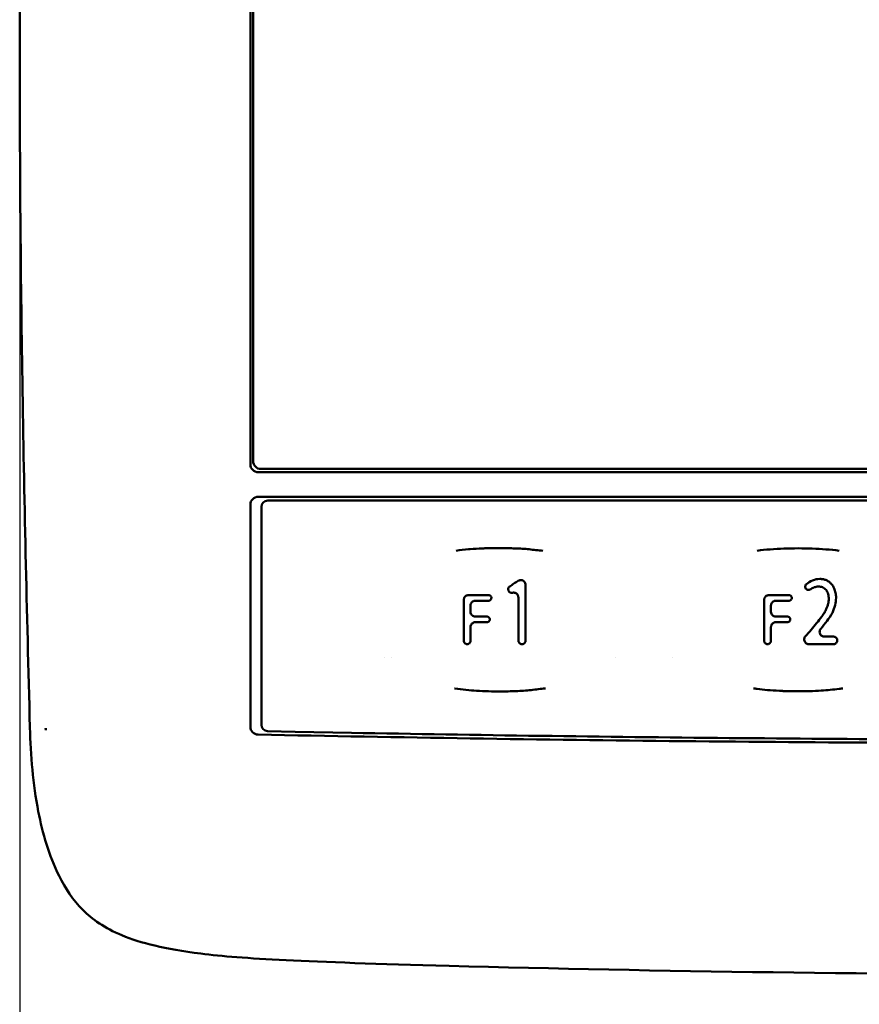
# Model space of a CAD drawing. Units: inches. Extents: x 0.3 to 33.7, y 0.7 to 21.3.
# Drawn here: x 14 to 16.1, y 3.5 to 5.9 of the extents above; entities that cross this region are included whole.
import ezdxf

# ---------------------------------------------------------------- set-up
doc = ezdxf.new("R2010")
doc.units = ezdxf.units.IN
doc.header["$LTSCALE"] = 2
doc.header["$MEASUREMENT"] = 0
doc.layers.add('Dimension (ANSI)', color=7, linetype='Continuous', lineweight=25)
doc.layers.add('Visible (ANSI)', color=7, linetype='Continuous', lineweight=50)
doc.styles.add('Note Text (ANSI)', font='tahoma.ttf')
doc.dimstyles.new('Default (ANSI)', dxfattribs={"dimscale": 2, "dimtxt": 0.12, "dimasz": 0.098425, "dimexe": 0.125, "dimexo": 0.0625, "dimgap": 0.031496, "dimtad": 0, "dimtih": 1, "dimtoh": 1, "dimrnd": 1e-08, "dimzin": 4, "dimdsep": 46, "dimtxsty": 'Note Text (ANSI)', "dimcen": 0.09, "dimdle": 0.393701, "dimclrd": 256, "dimclre": 256, "dimclrt": 256, "dimadec": 0, "dimazin": 1, "dimtfac": 1, "dimtofl": 0, "dimtmove": 0, "dimatfit": 3, "dimfxl": 0, "dimtolj": 1, "dimtzin": 4, "dimlwd": -1, "dimlwe": -1, "dimarcsym": 0})

# ---------------------------------------------------------------- blocks, each defined once
blk = doc.blocks.new('*D21')
at = {"layer": 'Defpoints', "color": 0}
for p in [(13.9678, 5.8894), (19.3718, 5.8465), (19.3718, 3.1694)]:
    blk.add_point(p, dxfattribs=at)
at = {"layer": 'Dimension (ANSI)'}
for p, q in [((13.9678, 5.7644), (13.9678, 2.9194)), ((19.3718, 5.7215), (19.3718, 2.9194)), ((14.1647, 3.1694), (16.3032, 3.1694)), ((19.1749, 3.1694), (17.0364, 3.1694))]:
    blk.add_line(p, q, dxfattribs=at)
for points in [[(14.1647, 3.2022), (14.1647, 3.1365), (13.9678, 3.1694)], [(19.1749, 3.2022), (19.1749, 3.1365), (19.3718, 3.1694)]]:
    blk.add_solid(points, dxfattribs=at)
at = {"layer": 'Dimension (ANSI)', "insert": (16.3662, 3.2943), "char_height": 0.24, "attachment_point": 1, "style": 'Note Text (ANSI)'}
blk.add_mtext('\\A1;5.40', dxfattribs=at)

msp = doc.modelspace()

# ---------------------------------------------------------------- linework, layer by layer
at = {"layer": 'Visible (ANSI)'}
for p, q in [((14.5408, 7.4645), (14.5408, 4.8305)), ((14.5478, 7.4528), (14.5478, 4.8386)), ((14.5605, 4.8109), (17.9368, 4.8109)), ((14.5674, 4.819), (17.9254, 4.819)), ((17.9691, 4.7499), (14.5605, 4.7499)), ((14.5408, 4.7302), (14.5408, 4.1782)), ((14.584, 4.7402), (17.9771, 4.7402)), ((14.5682, 4.7245), (14.5682, 4.7129)), ((14.5682, 4.7129), (14.5682, 4.1827)), ((15.8346, 4.4795), (15.8346, 4.4636)), ((14.8753, 4.3497), (14.8753, 4.3497)), ((14.8919, 4.3497), (14.8919, 4.3497)), ((15.4479, 4.3497), (15.4479, 4.3497)), ((15.5902, 4.3497), (15.5902, 4.3497)), ((14.5837, 4.167), (14.6523, 4.1656)), ((14.6523, 4.1656), (14.7918, 4.1629))]:
    msp.add_line(p, q, dxfattribs=at)
for centre, radius, start, end in [((14.5674, 4.8386), 0.0197, 180, 270), ((14.584, 4.7245), 0.0157, 90, 180), ((14.5605, 4.1782), 0.0197, 179.9991, 268.8181), ((14.584, 4.1827), 0.0157, 180, 268.8294)]:
    msp.add_arc(centre, radius, start, end, dxfattribs=at)
for centre, major_axis in [((14.5605, 4.8305), (-0.0139, -0.0139)), ((14.5605, 4.7302), (-0.0139, 0.0139))]:
    msp.add_ellipse(centre, major_axis=major_axis, ratio=0.999924, start_param=5.497825, end_param=7.068545, dxfattribs=at)
for points, knots in [([(13.9678, 5.8894), (13.9678, 6.1519), (13.9703, 6.4148), (13.979, 6.957), (13.9854, 7.237), (13.993, 7.5168)], [-4.134051, -4.134051, -4.134051, -4.134051, -2.133479, -2.133479, -0.000026, -0.000026, -0.000026, -0.000026]), ([(13.9678, 5.8894), (13.9678, 5.8823), (13.9678, 5.8751), (13.9678, 5.8608), (13.9678, 5.8537), (13.9678, 5.8465)], [0.000001, 0.000001, 0.000001, 0.000001, 0.0545095, 0.0545095, 0.109018, 0.109018, 0.109018, 0.109018]), ([(13.993, 4.1762), (13.9852, 4.4637), (13.9787, 4.7514), (13.97, 5.3079), (13.9676, 5.5774), (13.9678, 5.8465)], [0.000001, 0.000001, 0.000001, 0.000001, 2.191779, 2.191779, 4.242977, 4.242977, 4.242977, 4.242977]), ([(15.0521, 4.6157), (15.0622, 4.617), (15.0726, 4.6182), (15.0831, 4.6191), (15.0845, 4.6192), (15.0859, 4.6193), (15.0872, 4.6194), (15.0971, 4.6202), (15.1071, 4.6208), (15.1174, 4.6213), (15.1195, 4.6214), (15.1217, 4.6215), (15.1239, 4.6216), (15.1317, 4.6219), (15.1396, 4.622), (15.1476, 4.6221), (15.1524, 4.6222), (15.1572, 4.6222), (15.1621, 4.6222)], [0, 0, 0, 0, 0.295444, 0.295444, 0.295444, 0.333333, 0.333333, 0.333333, 0.608153, 0.608153, 0.608153, 0.666667, 0.666667, 0.666667, 0.874852, 0.874852, 0.874852, 1, 1, 1, 1]), ([(15.9021, 4.6216), (15.9141, 4.6216), (15.9376, 4.6213), (15.9715, 4.6188), (15.9934, 4.6178), (16.0039, 4.6156)], [0.0000027, 0.0000027, 0.0000027, 0.0000027, 0.3333333, 0.6666667, 1, 1, 1, 1]), ([(15.2063, 4.5407), (15.2028, 4.5384), (15.1993, 4.5361), (15.1923, 4.5315), (15.1888, 4.5292), (15.1853, 4.5269)], [-0.06409447, -0.06409447, -0.06409447, -0.06409447, -0.03204122, -0.03204122, -0.000001, -0.000001, -0.000001, -0.000001]), ([(15.2246, 4.5308), (15.2246, 4.5322), (15.2244, 4.5336), (15.2234, 4.5361), (15.2228, 4.5373), (15.2209, 4.5396), (15.2196, 4.5406), (15.2172, 4.5419), (15.2161, 4.5423), (15.2139, 4.5426), (15.2129, 4.5427), (15.2109, 4.5425), (15.2099, 4.5423), (15.208, 4.5417), (15.2071, 4.5413), (15.2063, 4.5407)], [-0.06530702, -0.06530702, -0.06530702, -0.06530702, -0.05468095, -0.05468095, -0.04405807, -0.04405807, -0.03187375, -0.03187375, -0.0228026, -0.0228026, -0.01520347, -0.01520347, -0.0074424, -0.0074424, -0.000001, -0.000001, -0.000001, -0.000001]), ([(15.2248, 4.392), (15.2248, 4.4184), (15.2248, 4.4417), (15.2248, 4.4895), (15.2248, 4.5128), (15.2248, 4.5308)], [-0.2175738, -0.2175738, -0.2175738, -0.2175738, -0.1399642, -0.1399642, -0.0002162, -0.0002162, -0.0002162, -0.0002162]), ([(15.9326, 4.5196), (15.9319, 4.5191), (15.9312, 4.5188), (15.9297, 4.5183), (15.929, 4.5181), (15.9276, 4.5181), (15.9269, 4.5181), (15.9254, 4.5184), (15.9246, 4.5187), (15.923, 4.5197), (15.9222, 4.5203), (15.9209, 4.5219), (15.9204, 4.5228), (15.9198, 4.5248), (15.9197, 4.5259), (15.9199, 4.528), (15.9202, 4.5291), (15.9212, 4.5309), (15.9218, 4.5317), (15.9225, 4.5324)], [0.000001, 0.000001, 0.000001, 0.000001, 0.00612707, 0.00612707, 0.01170601, 0.01170601, 0.0170948, 0.0170948, 0.02340851, 0.02340851, 0.03144362, 0.03144362, 0.03925901, 0.03925901, 0.04753198, 0.04753198, 0.05612918, 0.05612918, 0.06371493, 0.06371493, 0.06371493, 0.06371493]), ([(15.9561, 4.5454), (15.9498, 4.5454), (15.9438, 4.5443), (15.9322, 4.5397), (15.9271, 4.5364), (15.9225, 4.5324)], [0.000001, 0.000001, 0.000001, 0.000001, 0.04771935, 0.04771935, 0.09498993, 0.09498993, 0.09498993, 0.09498993]), ([(15.9856, 4.5319), (15.9838, 4.5341), (15.9819, 4.5361), (15.9775, 4.5395), (15.9751, 4.541), (15.9701, 4.5432), (15.9676, 4.544), (15.962, 4.5451), (15.959, 4.5454), (15.9561, 4.5454)], [0.000001, 0.000001, 0.000001, 0.000001, 0.02151558, 0.02151558, 0.04303514, 0.04303514, 0.06364847, 0.06364847, 0.08624742, 0.08624742, 0.08624742, 0.08624742]), ([(15.9963, 4.4985), (15.9963, 4.5028), (15.9959, 4.5069), (15.9952, 4.5109), (15.9944, 4.5148), (15.9932, 4.5185), (15.9916, 4.5221), (15.99, 4.5256), (15.988, 4.5289), (15.9856, 4.5319)], [0, 0, 0, 0, 0.333333, 0.333333, 0.333333, 0.666667, 0.666667, 0.666667, 1, 1, 1, 1]), ([(15.0712, 4.4934), (15.0712, 4.4942), (15.0713, 4.4951), (15.0716, 4.4967), (15.0719, 4.4975), (15.0728, 4.4996), (15.0736, 4.5008), (15.0756, 4.5028), (15.0768, 4.5036), (15.0789, 4.5045), (15.0798, 4.5048), (15.0814, 4.5052), (15.0822, 4.5052), (15.083, 4.5052)], [0.000001, 0.000001, 0.000001, 0.000001, 0.00626902, 0.00626902, 0.01269809, 0.01269809, 0.02361757, 0.02361757, 0.03427633, 0.03427633, 0.04118539, 0.04118539, 0.04725469, 0.04725469, 0.04725469, 0.04725469]), ([(15.1329, 4.5052), (15.1273, 4.5052), (15.1217, 4.5052), (15.1161, 4.5052), (15.1106, 4.5052), (15.105, 4.5052), (15.0995, 4.5052), (15.098, 4.5052), (15.0965, 4.5052), (15.0949, 4.5052), (15.0909, 4.5052), (15.087, 4.5052), (15.083, 4.5052)], [0, 0, 0, 0, 0.333333, 0.333333, 0.333333, 0.666667, 0.666667, 0.666667, 0.759307, 0.759307, 0.759307, 1, 1, 1, 1]), ([(15.1329, 4.5052), (15.1333, 4.5052), (15.1338, 4.5052), (15.1347, 4.505), (15.1352, 4.5048), (15.1365, 4.5043), (15.1372, 4.5038), (15.1384, 4.5025), (15.139, 4.5018), (15.1397, 4.5), (15.1398, 4.4991), (15.1398, 4.4973), (15.1396, 4.4964), (15.1389, 4.4947), (15.1384, 4.4939), (15.1371, 4.4927), (15.1364, 4.4922), (15.1352, 4.4917), (15.1347, 4.4915), (15.1338, 4.4913), (15.1333, 4.4913), (15.1329, 4.4913)], [0.000001, 0.000001, 0.000001, 0.000001, 0.00344391, 0.00344391, 0.00738482, 0.00738482, 0.01399774, 0.01399774, 0.02110268, 0.02110268, 0.02816624, 0.02816624, 0.03527345, 0.03527345, 0.04225577, 0.04225577, 0.04851033, 0.04851033, 0.05246492, 0.05246492, 0.05594701, 0.05594701, 0.05594701, 0.05594701]), ([(15.1819, 4.5188), (15.1817, 4.5198), (15.1817, 4.5209), (15.1819, 4.5219), (15.1821, 4.523), (15.1825, 4.5239), (15.1831, 4.5248), (15.1837, 4.5256), (15.1844, 4.5264), (15.1853, 4.5269)], [0, 0, 0, 0, 0.333333, 0.333333, 0.333333, 0.666667, 0.666667, 0.666667, 1, 1, 1, 1]), ([(15.192, 4.5111), (15.1916, 4.511), (15.1913, 4.511), (15.1906, 4.5109), (15.1903, 4.5108), (15.1893, 4.5108), (15.1887, 4.5109), (15.1873, 4.5113), (15.1865, 4.5116), (15.1849, 4.5126), (15.1841, 4.5133), (15.1832, 4.5146), (15.1829, 4.5151), (15.1825, 4.5161), (15.1823, 4.5166), (15.1822, 4.5171)], [0.000001, 0.000001, 0.000001, 0.000001, 0.00258116, 0.00258116, 0.00519409, 0.00519409, 0.00994702, 0.00994702, 0.01626678, 0.01626678, 0.02432241, 0.02432241, 0.02864062, 0.02864062, 0.03277067, 0.03277067, 0.03277067, 0.03277067]), ([(15.2068, 4.4997), (15.2068, 4.5007), (15.2066, 4.5018), (15.2061, 4.5038), (15.2057, 4.5048), (15.2044, 4.507), (15.2033, 4.5082), (15.201, 4.5099), (15.1998, 4.5106), (15.1976, 4.5113), (15.1966, 4.5114), (15.1949, 4.5115), (15.1943, 4.5115), (15.1931, 4.5114), (15.1925, 4.5113), (15.192, 4.5111)], [-0.05515382, -0.05515382, -0.05515382, -0.05515382, -0.0473122, -0.0473122, -0.03919446, -0.03919446, -0.02709591, -0.02709591, -0.01694004, -0.01694004, -0.00921052, -0.00921052, -0.00454342, -0.00454342, -0.000001, -0.000001, -0.000001, -0.000001]), ([(15.8178, 4.4934), (15.8178, 4.4943), (15.8179, 4.4951), (15.8182, 4.4967), (15.8185, 4.4975), (15.8195, 4.4996), (15.8203, 4.5008), (15.8223, 4.5028), (15.8235, 4.5036), (15.8256, 4.5046), (15.8264, 4.5048), (15.8281, 4.5052), (15.8288, 4.5052), (15.8296, 4.5052)], [0.000001, 0.000001, 0.000001, 0.000001, 0.00635918, 0.00635918, 0.01286055, 0.01286055, 0.02394346, 0.02394346, 0.03480019, 0.03480019, 0.04148793, 0.04148793, 0.04739495, 0.04739495, 0.04739495, 0.04739495]), ([(15.8795, 4.5052), (15.8739, 4.5052), (15.8684, 4.5052), (15.8628, 4.5052), (15.8627, 4.5052), (15.8625, 4.5052), (15.8623, 4.5052), (15.8569, 4.5052), (15.8516, 4.5052), (15.8462, 4.5052), (15.8407, 4.5052), (15.8351, 4.5052), (15.8296, 4.5052)], [0, 0, 0, 0, 0.333333, 0.333333, 0.333333, 0.343815, 0.343815, 0.343815, 0.666667, 0.666667, 0.666667, 1, 1, 1, 1]), ([(15.8795, 4.5052), (15.8799, 4.5052), (15.8804, 4.5052), (15.8813, 4.505), (15.8818, 4.5048), (15.8831, 4.5043), (15.8838, 4.5038), (15.885, 4.5026), (15.8855, 4.5018), (15.8863, 4.5001), (15.8864, 4.4992), (15.8864, 4.4973), (15.8862, 4.4964), (15.8855, 4.4947), (15.885, 4.4939), (15.8837, 4.4927), (15.883, 4.4922), (15.8818, 4.4917), (15.8813, 4.4915), (15.8804, 4.4913), (15.8799, 4.4913), (15.8795, 4.4913)], [0.000001, 0.000001, 0.000001, 0.000001, 0.00346645, 0.00346645, 0.0073899, 0.0073899, 0.01382785, 0.01382785, 0.02091513, 0.02091513, 0.02805582, 0.02805582, 0.03520497, 0.03520497, 0.04225485, 0.04225485, 0.04862393, 0.04862393, 0.05252435, 0.05252435, 0.05598094, 0.05598094, 0.05598094, 0.05598094]), ([(15.9326, 4.5196), (15.9356, 4.5217), (15.9388, 4.5234), (15.9455, 4.5258), (15.9489, 4.5265), (15.9523, 4.5265)], [0.000001, 0.000001, 0.000001, 0.000001, 0.0279795, 0.0279795, 0.05441716, 0.05441716, 0.05441716, 0.05441716]), ([(15.9523, 4.5265), (15.9559, 4.5265), (15.9594, 4.526), (15.9644, 4.524), (15.9661, 4.5231), (15.969, 4.5209), (15.9703, 4.5196), (15.9715, 4.5182)], [0.000001, 0.000001, 0.000001, 0.000001, 0.02705623, 0.02705623, 0.04124064, 0.04124064, 0.05526934, 0.05526934, 0.05526934, 0.05526934]), ([(15.9715, 4.5182), (15.9726, 4.5168), (15.9736, 4.5152), (15.9753, 4.5118), (15.976, 4.5099), (15.9776, 4.504), (15.9781, 4.4997), (15.9781, 4.4955)], [0.000001, 0.000001, 0.000001, 0.000001, 0.01432173, 0.01432173, 0.02959224, 0.02959224, 0.06160508, 0.06160508, 0.06160508, 0.06160508]), ([(15.0712, 4.4934), (15.0712, 4.4763), (15.0712, 4.4585), (15.0712, 4.4251), (15.0712, 4.4084), (15.0712, 4.3916)], [-0.2590751, -0.2590751, -0.2590751, -0.2590751, -0.1286655, -0.1286655, -0.000001, -0.000001, -0.000001, -0.000001]), ([(15.0998, 4.4913), (15.0991, 4.4913), (15.0983, 4.4912), (15.0966, 4.4909), (15.0958, 4.4906), (15.0937, 4.4896), (15.0925, 4.4888), (15.0905, 4.4868), (15.0897, 4.4856), (15.0887, 4.4836), (15.0885, 4.4828), (15.0881, 4.4811), (15.088, 4.4803), (15.088, 4.4795)], [-0.04723684, -0.04723684, -0.04723684, -0.04723684, -0.04123842, -0.04123842, -0.03440801, -0.03440801, -0.02365801, -0.02365801, -0.01272032, -0.01272032, -0.00628306, -0.00628306, -0.000001, -0.000001, -0.000001, -0.000001]), ([(15.0998, 4.4913), (15.1053, 4.4913), (15.1108, 4.4913), (15.1218, 4.4913), (15.1274, 4.4913), (15.1329, 4.4913)], [-0.0839956, -0.0839956, -0.0839956, -0.0839956, -0.04199831, -0.04199831, -0.000001, -0.000001, -0.000001, -0.000001]), ([(15.2068, 4.4997), (15.2068, 4.4817), (15.2069, 4.4629), (15.207, 4.4276), (15.207, 4.4098), (15.2071, 4.392)], [-0.2745675, -0.2745675, -0.2745675, -0.2745675, -0.136922, -0.136922, -0.000001, -0.000001, -0.000001, -0.000001]), ([(15.8178, 4.4934), (15.8178, 4.4925), (15.8178, 4.4915), (15.8178, 4.4905), (15.8178, 4.4881), (15.8178, 4.4857), (15.8178, 4.4833), (15.8178, 4.4809), (15.8178, 4.4785), (15.8178, 4.4761), (15.8178, 4.4737), (15.8178, 4.4713), (15.8178, 4.4689), (15.8178, 4.4665), (15.8178, 4.4641), (15.8178, 4.4616), (15.8178, 4.461), (15.8178, 4.4603), (15.8178, 4.4597), (15.8178, 4.4579), (15.8178, 4.4562), (15.8178, 4.4544), (15.8178, 4.452), (15.8178, 4.4496), (15.8178, 4.4472), (15.8178, 4.4447), (15.8178, 4.4423), (15.8178, 4.4399), (15.8178, 4.4375), (15.8178, 4.4351), (15.8178, 4.4327), (15.8178, 4.4303), (15.8178, 4.4279), (15.8178, 4.4255), (15.8178, 4.4231), (15.8178, 4.4207), (15.8178, 4.4183), (15.8178, 4.4159), (15.8178, 4.4135), (15.8178, 4.4111), (15.8178, 4.4087), (15.8178, 4.4063), (15.8178, 4.4039), (15.8178, 4.4016), (15.8178, 4.3992), (15.8178, 4.3968), (15.8178, 4.3951), (15.8178, 4.3933), (15.8178, 4.3916)], [0, 0, 0, 0, 0.028882, 0.028882, 0.028882, 0.100362, 0.100362, 0.100362, 0.171787, 0.171787, 0.171787, 0.243093, 0.243093, 0.243093, 0.314218, 0.314218, 0.314218, 0.333333, 0.333333, 0.333333, 0.385092, 0.385092, 0.385092, 0.455711, 0.455711, 0.455711, 0.526152, 0.526152, 0.526152, 0.596496, 0.596496, 0.596496, 0.666667, 0.666667, 0.666667, 0.737191, 0.737191, 0.737191, 0.807634, 0.807634, 0.807634, 0.878156, 0.878156, 0.878156, 0.948767, 0.948767, 0.948767, 1, 1, 1, 1]), ([(15.8465, 4.4913), (15.8457, 4.4913), (15.8449, 4.4912), (15.8433, 4.4909), (15.8424, 4.4906), (15.8403, 4.4897), (15.8391, 4.4889), (15.8371, 4.4868), (15.8363, 4.4856), (15.8353, 4.4835), (15.8351, 4.4827), (15.8347, 4.4811), (15.8346, 4.4803), (15.8346, 4.4795)], [-0.04728844, -0.04728844, -0.04728844, -0.04728844, -0.04134208, -0.04134208, -0.03460671, -0.03460671, -0.02371322, -0.02371322, -0.01265854, -0.01265854, -0.00626237, -0.00626237, -0.000001, -0.000001, -0.000001, -0.000001]), ([(15.8465, 4.4913), (15.8501, 4.4913), (15.8538, 4.4913), (15.8574, 4.4913), (15.859, 4.4913), (15.8606, 4.4913), (15.8622, 4.4913), (15.8643, 4.4913), (15.8664, 4.4913), (15.8685, 4.4913), (15.8721, 4.4913), (15.8758, 4.4913), (15.8795, 4.4913)], [0, 0, 0, 0, 0.333333, 0.333333, 0.333333, 0.478404, 0.478404, 0.478404, 0.666667, 0.666667, 0.666667, 1, 1, 1, 1]), ([(15.9781, 4.4955), (15.9781, 4.4939), (15.978, 4.4922), (15.9778, 4.4905), (15.9775, 4.4881), (15.9771, 4.4857), (15.9766, 4.4833), (15.9763, 4.4823), (15.976, 4.4812), (15.9757, 4.4801), (15.9753, 4.4788), (15.9749, 4.4775), (15.9744, 4.4761), (15.9735, 4.4737), (15.9725, 4.4713), (15.9713, 4.4689), (15.9705, 4.4673), (15.9697, 4.4656), (15.9688, 4.464)], [0, 0, 0, 0, 0.165718, 0.165718, 0.165718, 0.398048, 0.398048, 0.398048, 0.5, 0.5, 0.5, 0.626169, 0.626169, 0.626169, 0.850567, 0.850567, 0.850567, 1, 1, 1, 1]), ([(15.9871, 4.4616), (15.99, 4.4676), (15.9924, 4.474), (15.9955, 4.4864), (15.9963, 4.4924), (15.9963, 4.4985)], [-0.09801823, -0.09801823, -0.09801823, -0.09801823, -0.04665582, -0.04665582, -0.000001, -0.000001, -0.000001, -0.000001]), ([(15.088, 4.4636), (15.088, 4.4663), (15.088, 4.4689), (15.088, 4.4742), (15.088, 4.4768), (15.088, 4.4795)], [-0.04026384, -0.04026384, -0.04026384, -0.04026384, -0.02013828, -0.02013828, -0.000001, -0.000001, -0.000001, -0.000001]), ([(15.088, 4.4636), (15.088, 4.4621), (15.0883, 4.4606), (15.0889, 4.4591), (15.0895, 4.4577), (15.0904, 4.4564), (15.0915, 4.4553), (15.0926, 4.4542), (15.0939, 4.4533), (15.0953, 4.4527), (15.0968, 4.4521), (15.0983, 4.4518), (15.0998, 4.4518)], [0, 0, 0, 0, 0.25, 0.25, 0.25, 0.5, 0.5, 0.5, 0.75, 0.75, 0.75, 1, 1, 1, 1]), ([(15.8346, 4.4636), (15.8346, 4.4621), (15.8349, 4.4606), (15.8355, 4.4591), (15.8361, 4.4577), (15.837, 4.4564), (15.8381, 4.4553), (15.8392, 4.4542), (15.8405, 4.4533), (15.8419, 4.4527), (15.8434, 4.4521), (15.8449, 4.4518), (15.8465, 4.4518)], [0, 0, 0, 0, 0.25, 0.25, 0.25, 0.5, 0.5, 0.5, 0.75, 0.75, 0.75, 1, 1, 1, 1]), ([(15.9688, 4.464), (15.9651, 4.4574), (15.9576, 4.4474), (15.9391, 4.4246), (15.9297, 4.4137), (15.9202, 4.4028)], [-0.2315469, -0.2315469, -0.2315469, -0.2315469, -0.1109356, -0.1109356, -0.000001, -0.000001, -0.000001, -0.000001]), ([(15.9584, 4.4215), (15.9637, 4.4278), (15.9691, 4.4344), (15.9778, 4.4462), (15.9836, 4.4543), (15.9871, 4.4616)], [-0.1390064, -0.1390064, -0.1390064, -0.1390064, -0.0616299, -0.0616299, -0.000001, -0.000001, -0.000001, -0.000001]), ([(15.0998, 4.4379), (15.0983, 4.4379), (15.0968, 4.4376), (15.0954, 4.437), (15.0939, 4.4364), (15.0926, 4.4355), (15.0915, 4.4344), (15.0904, 4.4333), (15.0895, 4.432), (15.0889, 4.4306), (15.0883, 4.4291), (15.088, 4.4276), (15.088, 4.4261)], [0, 0, 0, 0, 0.25, 0.25, 0.25, 0.5, 0.5, 0.5, 0.75, 0.75, 0.75, 1, 1, 1, 1]), ([(15.1289, 4.4518), (15.124, 4.4518), (15.1192, 4.4518), (15.1095, 4.4518), (15.1047, 4.4518), (15.0998, 4.4518)], [-0.07387074, -0.07387074, -0.07387074, -0.07387074, -0.03693587, -0.03693587, -0.000001, -0.000001, -0.000001, -0.000001]), ([(15.0998, 4.4379), (15.1047, 4.4379), (15.1095, 4.4379), (15.1192, 4.4379), (15.124, 4.4379), (15.1289, 4.4379)], [-0.07386865, -0.07386865, -0.07386865, -0.07386865, -0.03693483, -0.03693483, -0.000001, -0.000001, -0.000001, -0.000001]), ([(15.1289, 4.4518), (15.1293, 4.4518), (15.1298, 4.4518), (15.1307, 4.4516), (15.1312, 4.4514), (15.1325, 4.4509), (15.1332, 4.4504), (15.1344, 4.4491), (15.1349, 4.4484), (15.1357, 4.4467), (15.1358, 4.4458), (15.1358, 4.4439), (15.1357, 4.443), (15.1349, 4.4413), (15.1344, 4.4405), (15.1332, 4.4393), (15.1325, 4.4388), (15.1312, 4.4383), (15.1307, 4.4381), (15.1298, 4.4379), (15.1293, 4.4379), (15.1289, 4.4379)], [0.000001, 0.000001, 0.000001, 0.000001, 0.00349529, 0.00349529, 0.00747503, 0.00747503, 0.01388194, 0.01388194, 0.02088597, 0.02088597, 0.0279176, 0.0279176, 0.03494264, 0.03494264, 0.04197121, 0.04197121, 0.04842891, 0.04842891, 0.05237432, 0.05237432, 0.05583737, 0.05583737, 0.05583737, 0.05583737]), ([(15.8465, 4.4379), (15.8457, 4.4379), (15.8449, 4.4378), (15.8433, 4.4375), (15.8424, 4.4372), (15.8403, 4.4363), (15.8391, 4.4354), (15.8371, 4.4334), (15.8363, 4.4322), (15.8353, 4.4301), (15.8351, 4.4293), (15.8347, 4.4277), (15.8346, 4.4269), (15.8346, 4.4261)], [-0.04725856, -0.04725856, -0.04725856, -0.04725856, -0.04131261, -0.04131261, -0.03459127, -0.03459127, -0.02368775, -0.02368775, -0.01266405, -0.01266405, -0.00626436, -0.00626436, -0.000001, -0.000001, -0.000001, -0.000001]), ([(15.8755, 4.4518), (15.8722, 4.4518), (15.869, 4.4518), (15.8658, 4.4518), (15.8646, 4.4518), (15.8634, 4.4518), (15.8622, 4.4518), (15.8602, 4.4518), (15.8581, 4.4518), (15.8561, 4.4518), (15.8529, 4.4518), (15.8497, 4.4518), (15.8465, 4.4518)], [0, 0, 0, 0, 0.333333, 0.333333, 0.333333, 0.458446, 0.458446, 0.458446, 0.666667, 0.666667, 0.666667, 1, 1, 1, 1]), ([(15.8465, 4.4379), (15.8497, 4.4379), (15.8529, 4.4379), (15.8561, 4.4379), (15.8581, 4.4379), (15.8602, 4.4379), (15.8622, 4.4379), (15.8634, 4.4379), (15.8646, 4.4379), (15.8658, 4.4379), (15.869, 4.4379), (15.8722, 4.4379), (15.8755, 4.4379)], [0, 0, 0, 0, 0.333333, 0.333333, 0.333333, 0.542027, 0.542027, 0.542027, 0.666667, 0.666667, 0.666667, 1, 1, 1, 1]), ([(15.8755, 4.4518), (15.8759, 4.4518), (15.8764, 4.4518), (15.8774, 4.4516), (15.8778, 4.4514), (15.8791, 4.4509), (15.8798, 4.4504), (15.881, 4.4491), (15.8816, 4.4484), (15.8823, 4.4467), (15.8825, 4.4458), (15.8824, 4.4439), (15.8823, 4.443), (15.8815, 4.4413), (15.881, 4.4405), (15.8798, 4.4393), (15.8791, 4.4388), (15.8778, 4.4383), (15.8773, 4.4381), (15.8764, 4.4379), (15.8759, 4.4379), (15.8755, 4.4379)], [0.000001, 0.000001, 0.000001, 0.000001, 0.00350068, 0.00350068, 0.00745127, 0.00745127, 0.0138641, 0.0138641, 0.02088031, 0.02088031, 0.02792312, 0.02792312, 0.03496582, 0.03496582, 0.04198778, 0.04198778, 0.04839149, 0.04839149, 0.05230818, 0.05230818, 0.05578038, 0.05578038, 0.05578038, 0.05578038]), ([(15.088, 4.3916), (15.088, 4.393), (15.088, 4.3944), (15.088, 4.3958), (15.088, 4.3982), (15.088, 4.4005), (15.088, 4.4029), (15.088, 4.4054), (15.088, 4.4079), (15.088, 4.4104), (15.088, 4.4117), (15.088, 4.4131), (15.088, 4.4144), (15.088, 4.4155), (15.088, 4.4166), (15.088, 4.4177), (15.088, 4.4201), (15.088, 4.4226), (15.088, 4.425), (15.088, 4.4254), (15.088, 4.4257), (15.088, 4.4261)], [0, 0, 0, 0, 0.123795, 0.123795, 0.123795, 0.333333, 0.333333, 0.333333, 0.550262, 0.550262, 0.550262, 0.666667, 0.666667, 0.666667, 0.760894, 0.760894, 0.760894, 0.969998, 0.969998, 0.969998, 1, 1, 1, 1]), ([(15.8346, 4.3916), (15.8346, 4.3933), (15.8346, 4.3951), (15.8346, 4.3968), (15.8346, 4.3988), (15.8346, 4.4008), (15.8346, 4.4028), (15.8346, 4.4032), (15.8346, 4.4036), (15.8346, 4.4039), (15.8346, 4.4063), (15.8346, 4.4087), (15.8346, 4.4111), (15.8346, 4.4122), (15.8346, 4.4132), (15.8346, 4.4143), (15.8346, 4.4156), (15.8346, 4.417), (15.8346, 4.4183), (15.8346, 4.4207), (15.8346, 4.4231), (15.8346, 4.4255), (15.8346, 4.4257), (15.8346, 4.4259), (15.8346, 4.4261)], [0, 0, 0, 0, 0.154902, 0.154902, 0.154902, 0.333333, 0.333333, 0.333333, 0.36588, 0.36588, 0.36588, 0.573995, 0.573995, 0.573995, 0.666667, 0.666667, 0.666667, 0.779762, 0.779762, 0.779762, 0.983432, 0.983432, 0.983432, 1, 1, 1, 1]), ([(15.9584, 4.4215), (15.9575, 4.4204), (15.9567, 4.4192), (15.9557, 4.4164), (15.9555, 4.4148), (15.9557, 4.4117), (15.9561, 4.4103), (15.9574, 4.4075), (15.9583, 4.4062), (15.9605, 4.4042), (15.9616, 4.4035), (15.9637, 4.4027), (15.9644, 4.4024), (15.9659, 4.4021), (15.9667, 4.4021), (15.9674, 4.4021)], [-0.06863692, -0.06863692, -0.06863692, -0.06863692, -0.0577488, -0.0577488, -0.04571515, -0.04571515, -0.0342007, -0.0342007, -0.02220774, -0.02220774, -0.01168976, -0.01168976, -0.0055258, -0.0055258, -0.000001, -0.000001, -0.000001, -0.000001]), ([(15.088, 4.3916), (15.088, 4.3908), (15.0879, 4.3899), (15.0874, 4.3883), (15.087, 4.3875), (15.0859, 4.3859), (15.0851, 4.3851), (15.0834, 4.384), (15.0825, 4.3837), (15.0809, 4.3833), (15.0802, 4.3832), (15.0787, 4.3832), (15.078, 4.3833), (15.0765, 4.3837), (15.0757, 4.3841), (15.0741, 4.3852), (15.0733, 4.386), (15.0722, 4.3876), (15.0718, 4.3883), (15.0713, 4.3899), (15.0712, 4.3908), (15.0712, 4.3916)], [0.000001, 0.000001, 0.000001, 0.000001, 0.0065494, 0.0065494, 0.01302787, 0.01302787, 0.02169514, 0.02169514, 0.0287323, 0.0287323, 0.03439123, 0.03439123, 0.03988574, 0.03988574, 0.04637525, 0.04637525, 0.0548885, 0.0548885, 0.06118754, 0.06118754, 0.06771371, 0.06771371, 0.06771371, 0.06771371]), ([(15.2248, 4.392), (15.2248, 4.3911), (15.2246, 4.3902), (15.2241, 4.3885), (15.2237, 4.3877), (15.2225, 4.386), (15.2216, 4.3851), (15.2198, 4.384), (15.2189, 4.3837), (15.2173, 4.3833), (15.2166, 4.3832), (15.2151, 4.3832), (15.2143, 4.3833), (15.2127, 4.3837), (15.2119, 4.3841), (15.2102, 4.3852), (15.2093, 4.386), (15.2081, 4.3878), (15.2077, 4.3886), (15.2072, 4.3903), (15.2071, 4.3911), (15.2071, 4.392)], [0.000001, 0.000001, 0.000001, 0.000001, 0.00709605, 0.00709605, 0.0140522, 0.0140522, 0.02313762, 0.02313762, 0.03027038, 0.03027038, 0.03602089, 0.03602089, 0.04167828, 0.04167828, 0.04849689, 0.04849689, 0.05750744, 0.05750744, 0.06452315, 0.06452315, 0.07117747, 0.07117747, 0.07117747, 0.07117747]), ([(15.8346, 4.3916), (15.8346, 4.3908), (15.8345, 4.3899), (15.834, 4.3883), (15.8337, 4.3876), (15.8326, 4.386), (15.8318, 4.3852), (15.8301, 4.3841), (15.8293, 4.3837), (15.8277, 4.3833), (15.8269, 4.3832), (15.8255, 4.3832), (15.8247, 4.3833), (15.8232, 4.3837), (15.8223, 4.3841), (15.8207, 4.3852), (15.8199, 4.386), (15.8188, 4.3876), (15.8184, 4.3883), (15.8179, 4.3899), (15.8178, 4.3908), (15.8178, 4.3916)], [0.000001, 0.000001, 0.000001, 0.000001, 0.00652046, 0.00652046, 0.01291379, 0.01291379, 0.02153079, 0.02153079, 0.02840172, 0.02840172, 0.03406459, 0.03406459, 0.0397103, 0.0397103, 0.04652385, 0.04652385, 0.05513667, 0.05513667, 0.06151518, 0.06151518, 0.06803392, 0.06803392, 0.06803392, 0.06803392]), ([(15.9202, 4.4028), (15.9194, 4.4019), (15.9188, 4.401), (15.9178, 4.3988), (15.9175, 4.3976), (15.9172, 4.3948), (15.9173, 4.3933), (15.9181, 4.3904), (15.9188, 4.3891), (15.9206, 4.3867), (15.9217, 4.3856), (15.924, 4.3843), (15.9251, 4.3838), (15.9271, 4.3833), (15.9281, 4.3832), (15.9291, 4.3832)], [-0.06952952, -0.06952952, -0.06952952, -0.06952952, -0.0608989, -0.0608989, -0.05123067, -0.05123067, -0.03931069, -0.03931069, -0.02793433, -0.02793433, -0.01622781, -0.01622781, -0.00734431, -0.00734431, -0.000001, -0.000001, -0.000001, -0.000001]), ([(15.9291, 4.3832), (15.9358, 4.3832), (15.9426, 4.3832), (15.9494, 4.3832), (15.9561, 4.3832), (15.9629, 4.3832), (15.9697, 4.3832), (15.9764, 4.3832), (15.9832, 4.3832), (15.99, 4.3832)], [0, 0, 0, 0, 0.333333, 0.333333, 0.333333, 0.666667, 0.666667, 0.666667, 1, 1, 1, 1]), ([(15.99, 4.4021), (15.9862, 4.4021), (15.9825, 4.4021), (15.9749, 4.4021), (15.9712, 4.4021), (15.9674, 4.4021)], [-0.05742346, -0.05742346, -0.05742346, -0.05742346, -0.02871223, -0.02871223, -0.000001, -0.000001, -0.000001, -0.000001]), ([(15.99, 4.4021), (15.9906, 4.4021), (15.9912, 4.402), (15.9925, 4.4018), (15.9932, 4.4016), (15.9948, 4.4008), (15.9958, 4.4002), (15.9975, 4.3985), (15.9982, 4.3975), (15.9992, 4.3952), (15.9994, 4.3939), (15.9995, 4.3914), (15.9992, 4.3901), (15.9982, 4.3878), (15.9975, 4.3867), (15.9958, 4.3851), (15.9948, 4.3844), (15.9932, 4.3837), (15.9925, 4.3835), (15.9912, 4.3832), (15.9906, 4.3832), (15.99, 4.3832)], [0.000001, 0.000001, 0.000001, 0.000001, 0.00466885, 0.00466885, 0.00994104, 0.00994104, 0.01857864, 0.01857864, 0.02818917, 0.02818917, 0.03803726, 0.03803726, 0.04789568, 0.04789568, 0.05760763, 0.05760763, 0.0663043, 0.0663043, 0.07154883, 0.07154883, 0.07619019, 0.07619019, 0.07619019, 0.07619019]), ([(15.162, 4.2657), (15.1425, 4.2657), (15.1225, 4.2662), (15.086, 4.2686), (15.0675, 4.2703), (15.0487, 4.273), (15.0484, 4.273), (15.048, 4.2731)], [-0.304399, -0.304399, -0.304399, -0.304399, -0.1420384, -0.1420384, 0, 0, 0.0030843, 0.0030843, 0.0030843, 0.0030843]), ([(15.2741, 4.2734), (15.2621, 4.2725), (15.2388, 4.2684), (15.2013, 4.2665), (15.1753, 4.2657), (15.162, 4.2657)], [0, 0, 0, 0, 0.3333333, 0.6666667, 0.999995, 0.999995, 0.999995, 0.999995]), ([(15.9021, 4.2661), (15.8901, 4.2661), (15.8784, 4.2663), (15.8668, 4.2668), (15.8657, 4.2668), (15.8645, 4.2669), (15.8633, 4.2669), (15.8528, 4.2674), (15.8425, 4.268), (15.8324, 4.2688), (15.8303, 4.269), (15.8282, 4.2692), (15.8262, 4.2693), (15.8174, 4.2701), (15.8087, 4.2711), (15.8002, 4.2722), (15.7971, 4.2726), (15.794, 4.273), (15.7909, 4.2734)], [0.0000009, 0.0000009, 0.0000009, 0.0000009, 0.3026564, 0.3026564, 0.3026564, 0.3333333, 0.3333333, 0.3333333, 0.6103201, 0.6103201, 0.6103201, 0.6666667, 0.6666667, 0.6666667, 0.9104967, 0.9104967, 0.9104967, 1, 1, 1, 1]), ([(16.0133, 4.2734), (16.0103, 4.273), (16.0072, 4.2726), (15.9895, 4.2703), (15.9745, 4.2689), (15.9406, 4.2667), (15.9212, 4.2661), (15.9021, 4.2661)], [-0.2829368, -0.2829368, -0.2829368, -0.2829368, -0.2596288, -0.2596288, -0.1460003, -0.1460003, -0.000001, -0.000001, -0.000001, -0.000001]), ([(16.6698, 3.5619), (16.1176, 3.5618), (15.5539, 3.5697), (14.6721, 3.5933), (14.5228, 3.601), (14.3281, 3.6251), (14.2674, 3.6404), (14.1781, 3.6776), (14.1478, 3.6994), (14.1, 3.7472), (14.081, 3.7759), (14.04, 3.8579), (14.0244, 3.9133), (14.0005, 4.0357), (13.9948, 4.1063), (13.993, 4.1762)], [0.000001, 0.000001, 0.000001, 0.000001, 4.208092, 4.208092, 7.152414, 7.152414, 9.665051, 9.665051, 12.064718, 12.064718, 14.609778, 14.609778, 18.743196, 18.743196, 24.005677, 24.005677, 24.005677, 24.005677]), ([(14.0298, 4.1715), (14.0299, 4.1715), (14.0301, 4.1715), (14.0305, 4.1716), (14.031, 4.1716), (14.0316, 4.1717), (14.0323, 4.1717), (14.0331, 4.1717), (14.0339, 4.1717), (14.0349, 4.1719)], [0, 0, 0, 0, 0.3333333, 0.3333333, 0.3333333, 0.6666667, 0.6666667, 0.6666667, 0.9999402, 0.9999402, 0.9999402, 0.9999402]), ([(14.7918, 4.1629), (15.1048, 4.1572), (15.4178, 4.1529), (16.0436, 4.1471), (16.3568, 4.1457), (16.6698, 4.1457)], [-4.770897, -4.770897, -4.770897, -4.770897, -2.38493, -2.38493, -0.000001, -0.000001, -0.000001, -0.000001]), ([(14.5601, 4.1585), (14.9117, 4.1513), (15.2632, 4.1458), (15.9664, 4.1386), (16.3181, 4.1368), (16.6698, 4.1368)], [0.000001, 0.000001, 0.000001, 0.000001, 2.679408, 2.679408, 5.359051, 5.359051, 5.359051, 5.359051])]:
    msp.add_open_spline(points, degree=3, knots=knots, dxfattribs=at)
for points in [[(15.1621, 4.6222), (15.1745, 4.6221), (15.1988, 4.6215), (15.2341, 4.6198), (15.2562, 4.6163), (15.2675, 4.6156)], [(15.8003, 4.6156), (15.8107, 4.6177), (15.8326, 4.6189), (15.8666, 4.6213), (15.8901, 4.6216), (15.9021, 4.6216)], [(15.1819, 4.5188), (15.1819, 4.5185), (15.1821, 4.5179), (15.1822, 4.5174), (15.1822, 4.5171)]]:
    msp.add_open_spline(points, degree=3, dxfattribs=at)

# ---------------------------------------------------------------- dimensions: what is measured, and where the dimension line sits
at = {"layer": 'Dimension (ANSI)'}
dim = msp.add_linear_dim(base=(19.3718, 3.1694), p1=(13.9678, 5.8894), p2=(19.3718, 5.8465), angle=180, dimstyle='Default (ANSI)', override={"dimtih": 0, "dimtoh": 0, "dimdec": 2, "dimtp": 0, "dimtm": 0, "dimtdec": 2, "dimatfit": 1}, dxfattribs=at)
dim.commit()
dim.dimension.update_dxf_attribs({"geometry": '*D21', "text_midpoint": (16.6698, 3.1694), "dimtype": 160})

doc.saveas('drawing.dxf')
